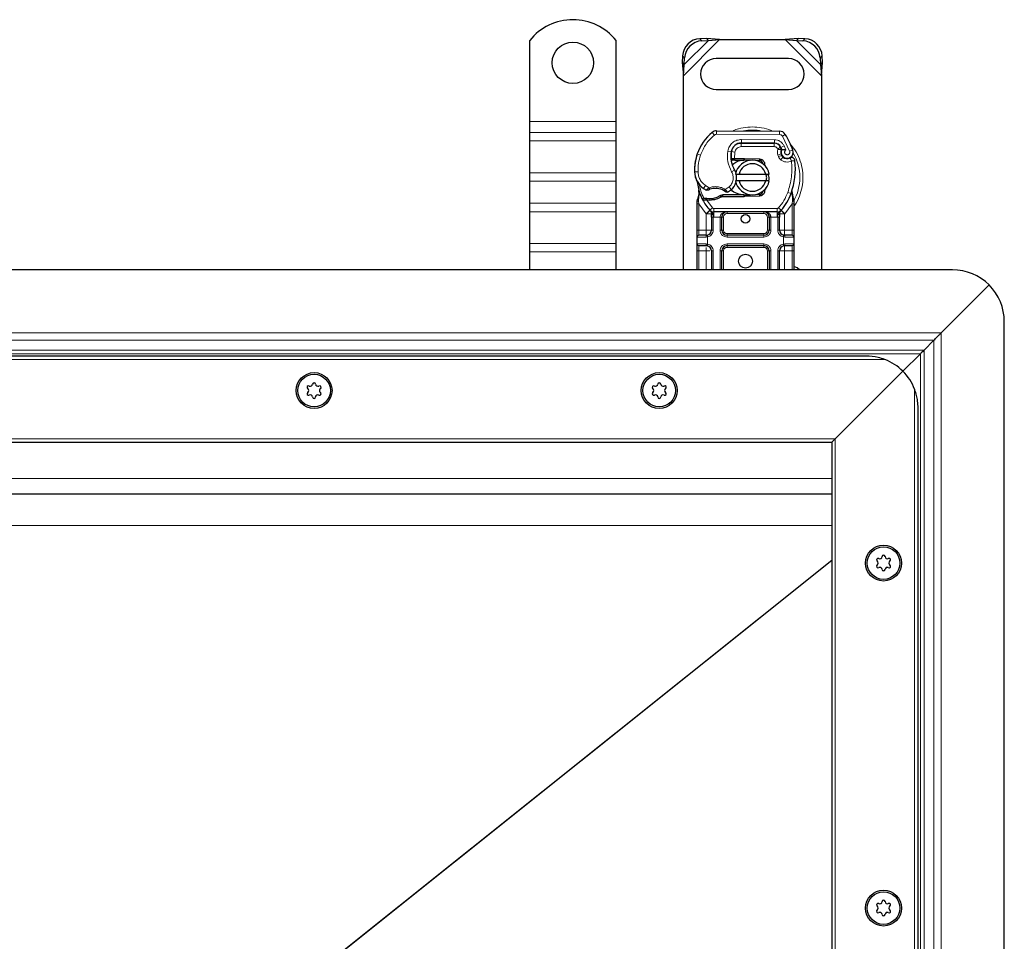
# Model space of a CAD drawing. Units: millimetres. Extents: x 0 to 420, y 0 to 297.
# Drawn here: x 127 to 185, y 130 to 184 of the extents above; entities that cross this region are included whole.
import ezdxf

# ---------------------------------------------------------------- set-up
doc = ezdxf.new("R2010")
doc.units = ezdxf.units.MM

msp = doc.modelspace()

# ---------------------------------------------------------------- linework, layer by layer
at = {"color": 8, "linetype": 'Continuous', "lineweight": 18}
for p, q in [((165.9342, 180.5177), (168.0364, 182.6199)), ((166.8857, 182.6684), (167.0052, 182.5489)), ((171.832, 182.6199), (173.9342, 180.5177)), ((172.8632, 182.5489), (172.9827, 182.6684)), ((165.9865, 181.1676), (167.3865, 182.5676)), ((172.4819, 182.5676), (173.8819, 181.1676)), ((166.0052, 181.5489), (165.8857, 181.6684)), ((173.9827, 181.6684), (173.8632, 181.5489)), ((157.0342, 177.8699), (162.0342, 177.8699)), ((162.0342, 177.2335), (157.0342, 177.2335)), ((167.7308, 177.0834), (167.6029, 177.2371)), ((167.8608, 177.3296), (167.8597, 177.1296)), ((171.5047, 177.111), (167.8597, 177.1296)), ((171.5047, 177.111), (171.5058, 177.311)), ((171.844, 177.1212), (171.6739, 177.0161)), ((172.0938, 176.1386), (171.6739, 177.0161)), ((157.0342, 176.7385), (162.0342, 176.7385)), ((168.8434, 176.4099), (168.856, 176.4099)), ((169.2942, 176.6099), (169.2942, 176.4099)), ((171.2014, 176.4099), (169.2942, 176.4099)), ((169.3044, 176.6222), (169.3055, 176.8222)), ((171.2127, 176.8125), (169.3055, 176.8222)), ((171.2014, 176.4099), (171.2014, 176.6099)), ((171.2127, 176.8125), (171.2117, 176.6125)), ((171.566, 176.3745), (171.3837, 176.2922)), ((171.7727, 176.4518), (171.591, 176.3681)), ((171.873, 176.2159), (171.7727, 176.4518)), ((166.7101, 175.9003), (166.7145, 175.899)), ((166.9333, 175.9252), (166.744, 175.9899)), ((168.5128, 176.157), (168.71, 176.1233)), ((168.6873, 175.8299), (168.7012, 175.8299)), ((168.9193, 176.092), (168.722, 176.1247)), ((168.9193, 176.092), (168.9075, 175.7299)), ((171.3837, 176.2922), (171.4031, 176.2493)), ((171.606, 175.9883), (171.4166, 175.924)), ((171.4166, 175.924), (171.4475, 175.833)), ((171.6369, 175.8972), (171.4475, 175.833)), ((171.5768, 175.6488), (171.7015, 175.8051)), ((172.0938, 176.1386), (172.2824, 176.2052)), ((168.9075, 175.7299), (168.9142, 175.6299)), ((168.9212, 175.7299), (168.9212, 175.6299)), ((169.4342, 175.6299), (169.4342, 175.7299)), ((169.4786, 175.729), (169.4746, 175.6291)), ((170.3494, 175.5941), (170.3534, 175.694)), ((157.0342, 174.9001), (162.0342, 174.9001)), ((166.5838, 174.9449), (166.582, 174.9448)), ((166.5837, 174.951), (166.7836, 174.9556)), ((168.7294, 174.9517), (168.9025, 175.052)), ((157.0342, 174.4051), (162.0342, 174.4051)), ((167.1065, 173.9877), (167.2193, 174.1528)), ((167.2193, 174.1528), (167.4299, 174.0313)), ((168.3542, 173.9333), (168.5817, 174.0717)), ((168.5817, 174.0717), (168.7126, 173.9204)), ((166.8545, 173.6217), (166.8179, 173.3191)), ((169.4342, 173.5099), (169.4342, 173.6099)), ((169.4746, 173.6107), (169.4786, 173.5108)), ((170.3534, 173.5458), (170.3494, 173.6457)), ((171.9855, 173.7532), (172.1741, 173.6866)), ((172.1741, 173.6866), (172.2333, 173.6656)), ((172.2545, 173.3704), (172.2333, 173.6656)), ((162.0342, 173.1323), (157.0342, 173.1323)), ((166.8176, 173.2458), (166.8179, 173.3191)), ((166.8342, 173.0967), (166.8176, 173.2458)), ((167.2498, 172.5243), (166.8342, 173.0967)), ((166.8342, 171.5699), (166.8342, 173.0967)), ((167.2332, 173.3005), (167.2381, 173.4001)), ((167.2687, 173.4219), (167.2872, 173.3862)), ((167.2954, 173.2978), (167.2983, 173.3978)), ((167.2954, 173.2978), (167.6182, 172.8623)), ((167.4695, 173.3977), (167.4724, 173.2977)), ((172.2342, 173.0967), (171.8186, 172.5243)), ((172.2544, 173.2799), (172.2342, 173.0967)), ((172.2342, 173.0967), (172.2342, 171.5699)), ((172.2544, 173.2799), (172.2568, 173.3263)), ((172.2545, 173.3704), (172.2568, 173.3263)), ((157.0342, 172.6373), (162.0342, 172.6373)), ((167.4709, 172.7271), (167.2498, 172.5243)), ((167.2644, 172.5089), (167.2498, 172.5243)), ((167.2644, 171.5699), (167.2644, 172.5089)), ((167.4709, 172.7271), (167.6182, 172.8623)), ((167.6919, 172.3299), (167.6644, 172.3305)), ((167.6644, 172.3305), (167.6644, 171.5699)), ((171.3764, 172.8299), (167.6919, 172.8299)), ((167.6919, 172.8299), (167.6919, 172.6299)), ((167.6919, 172.3299), (167.6919, 172.6299)), ((168.0644, 172.3299), (167.6919, 172.3299)), ((168.0644, 171.5699), (168.0644, 172.3299)), ((168.2644, 172.3299), (168.1644, 172.3299)), ((168.2644, 172.3299), (168.2644, 171.5699)), ((168.4644, 172.6299), (168.4644, 172.5299)), ((170.6039, 172.5299), (168.4644, 172.5299)), ((170.6039, 172.5299), (170.6039, 172.6299)), ((170.9039, 172.3299), (170.8039, 172.3299)), ((170.8039, 171.5699), (170.8039, 172.3299)), ((171.3764, 172.3299), (171.0039, 172.3299)), ((171.0039, 172.3299), (171.0039, 171.5699)), ((171.3764, 172.6299), (171.3764, 172.8299)), ((171.3764, 172.6299), (171.3764, 172.3299)), ((171.4039, 172.3305), (171.3764, 172.3299)), ((171.4039, 171.5699), (171.4039, 172.3305)), ((171.4501, 172.8623), (171.5975, 172.7271)), ((171.8186, 172.5243), (171.5975, 172.7271)), ((171.8186, 172.5243), (171.8039, 172.5089)), ((171.8039, 172.5089), (171.8039, 171.5699)), ((166.7342, 171.5699), (166.8342, 171.5699)), ((166.8342, 171.2699), (166.8342, 171.5699)), ((166.8342, 171.5699), (167.2644, 171.5699)), ((167.6644, 171.5699), (167.5644, 171.5699)), ((168.0644, 171.5699), (168.1644, 171.5699)), ((168.1644, 171.5699), (168.2644, 171.5699)), ((168.4644, 171.3699), (168.4644, 171.2699)), ((168.4644, 171.3699), (170.6039, 171.3699)), ((168.4644, 171.1699), (168.4644, 171.2699)), ((170.6039, 171.2699), (170.6039, 171.3699)), ((170.6039, 171.1699), (170.6039, 171.2699)), ((170.8039, 171.5699), (170.9039, 171.5699)), ((171.0039, 171.5699), (170.9039, 171.5699)), ((171.4039, 171.5699), (171.5039, 171.5699)), ((171.8039, 171.5699), (172.2342, 171.5699)), ((172.2342, 171.5699), (172.2342, 171.2699)), ((172.3342, 171.5699), (172.2342, 171.5699)), ((157.0342, 170.7988), (162.0342, 170.7988)), ((167.2505, 171.1699), (166.7342, 171.1699)), ((166.7342, 170.7699), (167.2505, 170.7699)), ((166.8342, 170.3699), (166.8342, 170.6699)), ((167.3342, 171.176), (167.2505, 171.1699)), ((167.2505, 170.7699), (167.3342, 170.7638)), ((167.3342, 171.176), (167.3342, 170.7638)), ((170.6039, 171.1699), (168.4644, 171.1699)), ((168.4644, 170.7699), (170.6039, 170.7699)), ((168.4644, 170.7699), (168.4644, 170.6699)), ((168.4644, 170.6699), (168.4644, 170.5699)), ((170.6039, 170.7699), (170.6039, 170.6699)), ((170.6039, 170.5699), (170.6039, 170.6699)), ((171.7342, 170.7638), (171.7342, 171.176)), ((171.8179, 171.1699), (171.7342, 171.176)), ((171.7342, 170.7638), (171.8179, 170.7699)), ((172.3342, 171.1699), (171.8179, 171.1699)), ((171.8179, 170.7699), (172.3342, 170.7699)), ((172.2342, 170.6699), (172.2342, 170.3699)), ((157.0342, 170.3039), (162.0342, 170.3039)), ((166.7342, 170.3699), (166.8342, 170.3699)), ((167.2644, 170.3699), (166.8342, 170.3699)), ((166.8342, 169.2699), (166.8342, 170.3699)), ((167.2644, 169.2699), (167.2644, 170.3699)), ((167.6644, 170.3699), (167.5644, 170.3699)), ((167.6644, 170.3699), (167.6644, 169.2699)), ((168.0644, 169.2699), (168.0644, 170.3699)), ((168.1644, 170.3699), (168.0644, 170.3699)), ((168.2644, 170.3699), (168.1644, 170.3699)), ((168.2644, 170.3699), (168.2644, 169.2699)), ((170.6039, 170.5699), (168.4644, 170.5699)), ((170.9039, 170.3699), (170.8039, 170.3699)), ((170.8039, 169.2699), (170.8039, 170.3699)), ((171.0039, 170.3699), (170.9039, 170.3699)), ((171.0039, 170.3699), (171.0039, 169.2699)), ((171.4039, 169.2699), (171.4039, 170.3699)), ((171.4039, 170.3699), (171.5039, 170.3699)), ((172.2342, 170.3699), (171.8039, 170.3699)), ((171.8039, 170.3699), (171.8039, 169.2699)), ((172.3342, 170.3699), (172.2342, 170.3699)), ((172.2342, 170.3699), (172.2342, 169.2699)), ((180.8827, 165.6184), (124.5342, 165.6184)), ((180.8827, 58.9214), (180.8827, 165.6184)), ((180.4585, 165.1942), (124.5342, 165.1942)), ((180.4585, 59.3456), (180.4585, 165.1942)), ((124.5342, 164.6178), (179.8821, 164.6178)), ((179.6699, 164.4056), (124.5342, 164.4056)), ((179.6699, 60.1342), (179.6699, 164.4056)), ((179.8821, 164.6178), (179.8821, 59.922)), ((177.6112, 164.0699), (71.4572, 164.0699)), ((179.3342, 62.1929), (179.3342, 162.3469)), ((74.3342, 159.4699), (174.7342, 159.4699)), ((174.7342, 159.4699), (174.7342, 65.0699)), ((124.5342, 157.1699), (174.5342, 157.1699)), ((174.5342, 154.4442), (124.5342, 154.4442)), ((174.5342, 152.4436), (137.6077, 122.9315)), ((174.5342, 152.4174), (137.6208, 122.9158))]:
    msp.add_line(p, q, dxfattribs=at)
at = {"color": 7, "linetype": 'Continuous', "lineweight": 25}
for p, q in [((167.2669, 182.6872), (166.8857, 182.6684)), ((167.3865, 182.5676), (167.2669, 182.6872)), ((168.0364, 182.6199), (167.2669, 182.6872)), ((167.3865, 182.5676), (168.0364, 182.6199)), ((168.0364, 182.6199), (171.832, 182.6199)), ((172.6014, 182.6872), (171.832, 182.6199)), ((171.832, 182.6199), (172.4819, 182.5676)), ((172.6014, 182.6872), (172.4819, 182.5676)), ((172.9827, 182.6684), (172.6014, 182.6872)), ((157.0342, 177.8699), (157.0342, 182.5674)), ((162.0342, 177.8699), (162.0342, 182.5674)), ((167.0052, 182.5489), (167.3865, 182.5676)), ((172.4819, 182.5676), (172.8632, 182.5489)), ((165.8857, 181.6684), (165.8669, 181.2872)), ((165.9865, 181.1676), (166.0052, 181.5489)), ((172.0342, 181.5199), (167.8342, 181.5199)), ((173.8632, 181.5489), (173.8819, 181.1676)), ((174.0014, 181.2872), (173.9827, 181.6684)), ((165.8669, 181.2872), (165.9865, 181.1676)), ((165.8669, 181.2872), (165.9342, 180.5177)), ((165.9342, 180.5177), (165.9865, 181.1676)), ((173.8819, 181.1676), (174.0014, 181.2872)), ((173.8819, 181.1676), (173.9342, 180.5177)), ((173.9342, 180.5177), (174.0014, 181.2872)), ((165.9342, 169.2699), (165.9342, 180.5177)), ((173.9342, 180.5177), (173.9342, 169.2699)), ((167.8342, 179.7199), (172.0342, 179.7199)), ((157.0342, 177.2335), (157.0342, 177.8699)), ((162.0342, 177.2335), (162.0342, 177.8699)), ((157.0342, 176.7385), (157.0342, 177.2335)), ((162.0342, 176.7385), (162.0342, 177.2335)), ((167.8608, 177.3296), (171.5058, 177.311)), ((157.0342, 174.9001), (157.0342, 176.7385)), ((162.0342, 174.9001), (162.0342, 176.7385)), ((169.1804, 176.6099), (169.2942, 176.6099)), ((169.2942, 176.6099), (171.2014, 176.6099)), ((171.2117, 176.6125), (169.3044, 176.6222)), ((171.566, 176.3745), (171.6069, 176.2838)), ((166.7101, 175.9003), (166.7527, 176.0149)), ((171.606, 175.9883), (171.6369, 175.8972)), ((168.8186, 175.6299), (168.7028, 175.6299)), ((168.7067, 175.7292), (168.8186, 175.6299)), ((168.9075, 175.7299), (168.9212, 175.7299)), ((168.9142, 175.6299), (168.9212, 175.6299)), ((168.9212, 175.7299), (169.4342, 175.7299)), ((168.9212, 175.6299), (169.4342, 175.6299)), ((169.4342, 175.7299), (169.4786, 175.729)), ((169.8328, 175.6148), (169.4746, 175.6291)), ((169.4786, 175.729), (170.3534, 175.694)), ((170.3494, 175.5941), (170.1147, 175.6035)), ((157.0342, 174.4051), (157.0342, 174.9001)), ((162.0342, 174.4051), (162.0342, 174.9001)), ((168.9544, 174.8199), (169.1596, 174.8199)), ((169.1596, 174.8199), (170.7088, 174.8199)), ((170.7088, 174.8199), (170.914, 174.8199)), ((157.0342, 173.1323), (157.0342, 174.4051)), ((162.0342, 173.1323), (162.0342, 174.4051)), ((169.1596, 174.4199), (168.9544, 174.4199)), ((170.7088, 174.4199), (169.1596, 174.4199)), ((170.914, 174.4199), (170.7088, 174.4199)), ((166.8545, 173.6217), (166.8326, 173.8842)), ((166.8327, 173.8318), (166.833, 173.6756)), ((166.8364, 173.8695), (166.8328, 173.8832)), ((168.2208, 173.6099), (168.0361, 173.5567)), ((168.0361, 173.5567), (168.1511, 173.5099)), ((168.2208, 173.6099), (168.1511, 173.5099)), ((169.4342, 173.5099), (168.1511, 173.5099)), ((169.4342, 173.6099), (168.2208, 173.6099)), ((169.4786, 173.5108), (169.4342, 173.5099)), ((169.4746, 173.6107), (169.8328, 173.6251)), ((170.3534, 173.5458), (169.4786, 173.5108)), ((170.1147, 173.6363), (170.3494, 173.6457)), ((170.7159, 174.0125), (170.639, 173.8835)), ((172.2333, 173.6656), (172.2394, 173.8762)), ((172.2365, 173.877), (172.2394, 173.8762)), ((172.3183, 173.411), (172.254, 173.7175)), ((157.0342, 172.6373), (157.0342, 173.1323)), ((162.0342, 172.6373), (162.0342, 173.1323)), ((166.7342, 173.2542), (166.7478, 173.3577)), ((166.7342, 173.0967), (166.7342, 173.2542)), ((166.7342, 171.5699), (166.7342, 173.0967)), ((167.0484, 173.3311), (167.1034, 173.4097)), ((167.2954, 173.2978), (167.2332, 173.3005)), ((167.2983, 173.3978), (167.2381, 173.4001)), ((167.4724, 173.2977), (167.2954, 173.2978)), ((172.3299, 173.3522), (172.3183, 173.411)), ((172.3294, 173.349), (172.3194, 173.4061)), ((172.3342, 173.2899), (172.3299, 173.3522)), ((172.3342, 173.2899), (172.3342, 173.0967)), ((172.3342, 173.0967), (172.3342, 171.5699)), ((157.0342, 170.7988), (157.0342, 172.6373)), ((162.0342, 170.7988), (162.0342, 172.6373)), ((167.483, 172.7145), (167.4782, 172.7194)), ((167.5644, 172.3305), (167.5644, 171.5699)), ((171.3764, 172.6299), (167.6919, 172.6299)), ((168.1644, 171.5699), (168.1644, 172.3299)), ((170.9039, 172.3299), (170.9039, 171.5699)), ((171.5039, 171.5699), (171.5039, 172.3305)), ((171.5902, 172.7194), (171.5853, 172.7145)), ((167.2644, 171.2699), (167.3168, 171.2745)), ((170.6039, 171.2699), (168.4644, 171.2699)), ((171.8039, 171.2699), (171.7219, 171.2862)), ((171.8039, 171.2699), (171.7516, 171.2745)), ((157.0342, 170.3039), (157.0342, 170.7988)), ((162.0342, 170.3039), (162.0342, 170.7988)), ((166.7342, 170.7699), (166.7342, 171.1699)), ((167.2644, 170.6699), (167.3168, 170.6653)), ((168.4644, 170.6699), (170.6039, 170.6699)), ((171.8039, 170.6699), (171.7516, 170.6653)), ((172.3342, 171.1699), (172.3342, 170.7699)), ((157.0342, 169.2699), (157.0342, 170.3039)), ((162.0342, 169.2699), (162.0342, 170.3039)), ((166.7342, 169.2699), (166.7342, 170.3699)), ((167.5644, 170.3699), (167.5644, 169.2699)), ((168.1644, 169.2699), (168.1644, 170.3699)), ((170.9039, 170.3699), (170.9039, 169.2699)), ((171.5039, 169.2699), (171.5039, 170.3699)), ((172.3342, 170.3699), (172.3342, 169.2699)), ((181.5342, 169.2699), (124.5342, 169.2699)), ((183.6555, 168.3912), (180.8827, 165.6184)), ((180.8827, 165.6184), (183.6555, 168.3912)), ((184.5342, 58.2699), (184.5342, 166.2699)), ((179.8821, 164.6178), (180.4585, 165.1942)), ((179.6699, 164.4056), (178.6555, 163.3912)), ((178.6555, 163.3912), (179.6699, 164.4056)), ((176.5342, 164.2699), (72.5342, 164.2699)), ((178.6555, 163.3912), (174.7342, 159.4699)), ((174.7342, 159.4699), (178.6555, 163.3912)), ((179.5342, 63.2699), (179.5342, 161.2699)), ((74.5342, 159.2699), (174.5342, 159.2699)), ((174.7342, 159.4699), (174.5342, 159.2699)), ((174.5342, 159.2699), (174.7342, 159.4699)), ((174.5342, 159.2699), (174.5342, 65.2699)), ((174.5342, 156.2699), (124.5342, 156.2699))]:
    msp.add_line(p, q, dxfattribs=at)
at = {"color": 7, "linetype": 'Continuous', "lineweight": 25, "flags": 128}
for points in [[(168.9025, 175.052), (168.9684, 174.9113), (168.9734, 174.8973)], [(172.6567, 169.2699), (172.5208, 169.377), (172.3342, 169.4684)]]:
    msp.add_lwpolyline(points, dxfattribs=at)
at = {"color": 7, "linetype": 'Continuous', "lineweight": 25}
for centre, radius in [((159.5342, 181.2699), 1.2), ((169.5342, 172.2199), 0.25), ((169.5342, 169.7699), 0.4), ((144.5342, 162.2699), 1.04), ((144.5342, 162.2699), 0.943), ((164.5342, 162.2699), 1.04), ((164.5342, 162.2699), 0.943), ((177.5342, 152.2699), 1.04), ((177.5342, 152.2699), 0.943), ((177.5342, 132.2699), 1.04), ((177.5342, 132.2699), 0.943)]:
    msp.add_circle(centre, radius, dxfattribs=at)
for centre, radius, start, end in [((159.5342, 180.5699), 3.2, 38.62483, 141.37517), ((166.9542, 181.5999), 1.0708, 93.67115, 176.32885), ((172.9141, 181.5999), 1.0708, 3.67115, 86.32885), ((167.0738, 181.4803), 1.0708, 93.67115, 176.32885), ((172.7946, 181.4803), 1.0708, 3.67115, 86.32885), ((167.8342, 180.6199), 0.9, 90, 270), ((172.0342, 180.6199), 0.9, 270, 90), ((169.3936, 175.0846), 2.8, 129.75692, 161.13599), ((167.8587, 176.9296), 0.4, 89.70712, 129.75692), ((171.5037, 176.911), 0.4, 31.70017, 89.70712), ((167.7942, 174.6199), 4.76, 19.45418, 31.70017), ((169.3014, 176.0222), 0.6, 89.70712, 170.30154), ((169.2942, 176.0299), 0.58, 90, 170.59443), ((171.2014, 176.2099), 0.4, 24.29106, 90), ((171.2095, 176.1925), 0.42, 24.72318, 89.70712), ((167.7942, 174.6199), 4.18, 22.97536, 24.72318), ((169.5808, 175.029), 3, 163.11626, 181.60861), ((169.5829, 175.0199), 3, 161.13599, 181.31573), ((170.2871, 175.8538), 1.6, 170.30154, 210.07429), ((170.2807, 175.8665), 1.58, 170.59443, 184.98453), ((171.9642, 176.1097), 0.3782, 160.06862, 198.73021), ((171.9524, 176.0887), 0.35, 152.27353, 19.45418), ((171.8263, 175.9614), 0.2, 198.73021, 231.39879), ((171.9448, 176.1099), 0.39, 231.39879, 296.05174), ((169.9342, 174.6199), 1, 11.53696, 168.46304), ((169.9342, 174.6199), 0.8, 14.47751, 165.52249), ((169.4342, 174.6199), 1.01, 87.70756, 90), ((170.3414, 175.3942), 0.2, 6.04677, 87.70756), ((168.0257, 175.1532), 4.4, 340.529, 5.82991), ((167.7815, 174.9785), 1.2, 181.60861, 205.79023), ((167.7833, 174.9786), 1.2, 181.31573, 235.66627), ((168.1236, 174.6009), 0.9, 348.31302, 14.38268), ((169.5342, 174.6199), 2.8, 187.17278, 195.23312), ((168.1236, 174.6009), 0.9, 310.87655, 341.97249), ((169.9342, 174.6199), 1, 191.53696, 348.46304), ((169.9342, 174.6199), 0.8, 194.47751, 345.52249), ((169.5342, 174.6199), 2.8, 195.23312, 207.40461), ((168.1217, 175.474), 1.8, 235.66627, 241.38696), ((167.7858, 172.9799), 1.01, 59.19719, 108.69975), ((167.4356, 174.6072), 1.21, 271.60861, 299.75321), ((168.0582, 174.6766), 1, 295.97607, 310.87655), ((169.4342, 174.6199), 1.01, 270, 272.29244), ((170.3414, 173.8456), 0.2, 272.29244, 353.95323), ((169.5342, 174.6199), 2.8, 317.46815, 340.529), ((169.5342, 174.6199), 2.8, 207.40461, 222.53185), ((167.385, 176.4065), 3.01, 268.34868, 271.60861), ((167.6919, 172.9299), 0.3, 222.53185, 270), ((170.6039, 172.3299), 0.3, 21.28082, 53.8546), ((171.3764, 172.9299), 0.3, 270, 317.46815), ((166.8342, 171.1699), 0.1, 90, 180), ((167.2644, 171.5699), 0.3, 280.04173, 360), ((168.4644, 171.5699), 0.3, 180, 270), ((170.6039, 171.5699), 0.3, 270, 0), ((171.8039, 171.5699), 0.3, 180, 259.95827), ((172.2342, 171.1699), 0.1, 0, 90), ((166.8342, 170.7699), 0.1, 180, 270), ((167.2644, 170.3699), 0.3, 360, 79.95827), ((168.4644, 170.3699), 0.3, 90, 180), ((170.6039, 170.3699), 0.3, 0, 90), ((171.8039, 170.3699), 0.3, 100.04173, 180), ((172.2342, 170.7699), 0.1, 270, 0), ((181.5342, 166.2699), 3, 45, 90), ((181.5342, 166.2699), 3, 0, 45), ((176.5342, 161.2699), 3, 45, 68.96053), ((176.5342, 161.2699), 3, 21.03947, 45), ((144.3163, 162.6472), 0.13, 242.19338, 357.80662), ((144.5342, 162.6389), 0.088, 2.19338, 177.80662), ((144.752, 162.6472), 0.13, 182.19338, 297.80662), ((164.3163, 162.6472), 0.13, 242.19338, 357.80662), ((164.5342, 162.6389), 0.088, 2.19338, 177.80662), ((164.752, 162.6472), 0.13, 182.19338, 297.80662), ((144.2146, 162.4544), 0.088, 62.19338, 237.80662), ((144.2146, 162.0854), 0.088, 122.19338, 297.80662), ((144.0985, 162.2699), 0.13, 302.19338, 57.80662), ((144.8538, 162.4544), 0.088, 302.19338, 117.80662), ((144.8538, 162.0854), 0.088, 242.19338, 57.80662), ((144.9699, 162.2699), 0.13, 122.19338, 237.80662), ((164.2146, 162.4544), 0.088, 62.19338, 237.80662), ((164.2146, 162.0854), 0.088, 122.19338, 297.80662), ((164.0985, 162.2699), 0.13, 302.19338, 57.80662), ((164.8538, 162.4544), 0.088, 302.19338, 117.80662), ((164.8538, 162.0854), 0.088, 242.19338, 57.80662), ((164.9699, 162.2699), 0.13, 122.19338, 237.80662), ((144.3163, 161.8926), 0.13, 2.19338, 117.80662), ((144.5342, 161.9009), 0.088, 182.19338, 357.80662), ((144.752, 161.8926), 0.13, 62.19338, 177.80662), ((164.3163, 161.8926), 0.13, 2.19338, 117.80662), ((164.5342, 161.9009), 0.088, 182.19338, 357.80662), ((164.752, 161.8926), 0.13, 62.19338, 177.80662), ((177.2146, 152.4544), 0.088, 62.19338, 237.80662), ((177.0985, 152.2699), 0.13, 302.19338, 57.80662), ((177.3163, 152.6472), 0.13, 242.19338, 357.80662), ((177.5342, 152.6389), 0.088, 2.19338, 177.80662), ((177.752, 152.6472), 0.13, 182.19338, 297.80662), ((177.8538, 152.4544), 0.088, 302.19338, 117.80662), ((177.9699, 152.2699), 0.13, 122.19338, 237.80662), ((177.2146, 152.0854), 0.088, 122.19338, 297.80662), ((177.3163, 151.8926), 0.13, 2.19338, 117.80662), ((177.5342, 151.9009), 0.088, 182.19338, 357.80662), ((177.752, 151.8926), 0.13, 62.19338, 177.80662), ((177.8538, 152.0854), 0.088, 242.19338, 57.80662), ((177.2146, 132.4544), 0.088, 62.19338, 237.80662), ((177.3163, 132.6472), 0.13, 242.19338, 357.80662), ((177.5342, 132.6389), 0.088, 2.19338, 177.80662), ((177.752, 132.6472), 0.13, 182.19338, 297.80662), ((177.8538, 132.4544), 0.088, 302.19338, 117.80662), ((177.2146, 132.0854), 0.088, 122.19338, 297.80662), ((177.0985, 132.2699), 0.13, 302.19338, 57.80662), ((177.3163, 131.8926), 0.13, 2.19338, 117.80662), ((177.5342, 131.9009), 0.088, 182.19338, 357.80662), ((177.752, 131.8926), 0.13, 62.19338, 177.80662), ((177.8538, 132.0854), 0.088, 242.19338, 57.80662), ((177.9699, 132.2699), 0.13, 122.19338, 237.80662)]:
    msp.add_arc(centre, radius, start, end, dxfattribs=at)
at = {"color": 8, "linetype": 'Continuous', "lineweight": 18}
for centre, radius, start, end in [((167.8587, 176.9296), 0.2, 89.70712, 129.75692), ((169.9342, 174.6199), 2.7514, 78.51741, 100.89683), ((169.9342, 174.6199), 2.7514, 329.7817, 30.80815)]:
    msp.add_arc(centre, radius, start, end, dxfattribs=at)
for points, knots in [([(169.9342, 177.5527), (169.7563, 177.5413), (169.3897, 177.5178), (169.008, 177.4278), (168.8263, 177.3322), (168.8121, 177.3247)], [0, 0, 0, 0, 0.4652796, 0.9584293, 1, 1, 1, 1]), ([(171.0817, 177.3115), (171.0591, 177.3235), (170.8693, 177.4243), (170.4789, 177.5183), (170.1122, 177.5414), (169.9342, 177.5527)], [0, 0, 0, 0, 0.064844, 0.5460187, 1, 1, 1, 1]), ([(171.6739, 177.0161), (171.664, 177.0298), (171.6442, 177.0573), (171.6025, 177.0869), (171.5554, 177.1072), (171.5216, 177.1097), (171.5047, 177.111)], [0, 0, 0, 0, 0.2498654, 0.4999913, 0.7498656, 1, 1, 1, 1]), ([(168.5128, 176.157), (168.537, 176.245), (168.587, 176.4268), (168.7769, 176.6472), (169.0268, 176.796), (169.2146, 176.8136), (169.3055, 176.8222)], [0, 0, 0, 0, 0.2421088, 0.5, 0.7578912, 1, 1, 1, 1]), ([(169.2942, 176.4099), (169.251, 176.4056), (169.1619, 176.3968), (169.0435, 176.3255), (168.9539, 176.2204), (168.9306, 176.1339), (168.9193, 176.092)], [0, 0, 0, 0, 0.2421088, 0.5, 0.7578912, 1, 1, 1, 1]), ([(171.2127, 176.8125), (171.2701, 176.8075), (171.3873, 176.7975), (171.5494, 176.7202), (171.6869, 176.6046), (171.7445, 176.502), (171.7727, 176.4518)], [0, 0, 0, 0, 0.244907, 0.5, 0.755093, 1, 1, 1, 1]), ([(172.3342, 172.9477), (172.3527, 172.97), (172.4974, 173.1439), (172.6704, 173.5302), (172.8346, 174.0715), (172.8829, 174.6201), (172.8337, 175.1676), (172.6741, 175.7122), (172.4345, 176.1983), (172.2055, 176.4594), (172.107, 176.5718)], [0, 0, 0, 0, 0.0221102, 0.1728421, 0.3175575, 0.4540944, 0.5906314, 0.7353468, 0.8860786, 1, 1, 1, 1]), ([(171.4031, 176.2493), (171.4288, 176.254), (171.4806, 176.2636), (171.538, 176.2731), (171.5731, 176.2788), (171.5996, 176.2829), (171.604, 176.2834), (171.6069, 176.2838)], [0, 0, 0, 0, 0.2460468, 0.4943945, 0.6304944, 0.7601424, 1, 1, 1, 1]), ([(171.6086, 176.2387), (171.6059, 176.2389), (171.6017, 176.2392), (171.5757, 176.2418), (171.5402, 176.2448), (171.4818, 176.2481), (171.4292, 176.2489), (171.4031, 176.2493)], [0, 0, 0, 0, 0.2334969, 0.3647825, 0.5058111, 0.7538474, 1, 1, 1, 1]), ([(171.873, 176.2159), (171.8619, 176.2077), (171.8395, 176.1913), (171.816, 176.1553), (171.8021, 176.1142), (171.8016, 176.0711), (171.8119, 176.0306), (171.8331, 175.9948), (171.8635, 175.965), (171.9022, 175.9453), (171.9448, 175.9365), (171.9871, 175.9408), (172.0259, 175.9556), (172.0593, 175.9808), (172.0858, 176.0148), (172.1006, 176.0556), (172.1047, 176.0984), (172.0975, 176.1252), (172.0938, 176.1386)], [0, 0, 0, 0, 0.0615029, 0.1230828, 0.1879669, 0.2530095, 0.3126411, 0.3724309, 0.4361362, 0.4999968, 0.5637021, 0.6275628, 0.6871943, 0.746984, 0.8118682, 0.876911, 0.9384171, 1, 1, 1, 1]), ([(172.204, 175.5798), (172.1532, 175.5599), (172.0495, 175.5191), (171.8796, 175.5162), (171.7143, 175.556), (171.622, 175.6183), (171.5768, 175.6488)], [0, 0, 0, 0, 0.2449594, 0.5, 0.7550406, 1, 1, 1, 1]), ([(166.7836, 174.9556), (166.7906, 174.8778), (166.8049, 174.7199), (166.897, 174.4975), (167.0333, 174.2991), (167.1579, 174.2011), (167.2193, 174.1528)], [0, 0, 0, 0, 0.2464518, 0.5, 0.7535482, 1, 1, 1, 1]), ([(168.5817, 174.0717), (168.6359, 174.1286), (168.7476, 174.2461), (168.8272, 174.4829), (168.8292, 174.7327), (168.762, 174.8802), (168.7294, 174.9517)], [0, 0, 0, 0, 0.2423854, 0.5, 0.7576146, 1, 1, 1, 1]), ([(167.4299, 174.0313), (167.5063, 174.0521), (167.6609, 174.094), (167.9036, 174.0914), (168.1415, 174.0431), (168.2839, 173.9696), (168.3542, 173.9333)], [0, 0, 0, 0, 0.24706129, 0.5, 0.75293871, 1, 1, 1, 1]), ([(166.8545, 173.6217), (166.8503, 173.626), (166.842, 173.6346), (166.8345, 173.6485), (166.8309, 173.6625), (166.8323, 173.6712), (166.833, 173.6756)], [0, 0, 0, 0, 0.250016, 0.5, 0.749984, 1, 1, 1, 1]), ([(167.2597, 173.8939), (167.2605, 173.8945), (167.262, 173.8958), (167.2739, 173.9059), (167.2924, 173.9214), (167.3223, 173.9463), (167.3683, 173.9836), (167.4088, 174.0149), (167.4299, 174.0313)], [0, 0, 0, 0, 0.13200076, 0.26470098, 0.39893403, 0.53540824, 0.75682005, 1, 1, 1, 1]), ([(168.3542, 173.9333), (168.372, 173.914), (168.4068, 173.8762), (168.4456, 173.8337), (168.4702, 173.8065), (168.4848, 173.7903), (168.4944, 173.7796), (168.4956, 173.7783), (168.4962, 173.7776)], [0, 0, 0, 0, 0.2437407, 0.4762167, 0.6068078, 0.7373897, 0.8683102, 1, 1, 1, 1]), ([(172.2333, 173.6656), (172.2383, 173.6697), (172.2482, 173.6779), (172.2561, 173.6915), (172.259, 173.7051), (172.2556, 173.7134), (172.254, 173.7175)], [0, 0, 0, 0, 0.2498755, 0.5, 0.7501245, 1, 1, 1, 1]), ([(166.7342, 173.2542), (166.7357, 173.2531), (166.7388, 173.2508), (166.7603, 173.2482), (166.7876, 173.2465), (166.8076, 173.246), (166.8176, 173.2458)], [0, 0, 0, 0, 0.2798472, 0.5592831, 0.7796045, 1, 1, 1, 1]), ([(166.7478, 173.3577), (166.7483, 173.3553), (166.7494, 173.3505), (166.7643, 173.3404), (166.7875, 173.3295), (166.8077, 173.3226), (166.8179, 173.3191)], [0, 0, 0, 0, 0.2500914, 0.5, 0.7499086, 1, 1, 1, 1]), ([(172.2544, 173.2799), (172.2666, 173.2803), (172.291, 173.2811), (172.3166, 173.2838), (172.3315, 173.2868), (172.3333, 173.2888), (172.3342, 173.2899)], [0, 0, 0, 0, 0.2798496, 0.5593252, 0.7796283, 1, 1, 1, 1]), ([(172.2545, 173.3704), (172.266, 173.3744), (172.289, 173.3823), (172.3104, 173.3943), (172.3205, 173.4042), (172.319, 173.4087), (172.3183, 173.411)], [0, 0, 0, 0, 0.27984931, 0.55928834, 0.77960674, 1, 1, 1, 1]), ([(172.2568, 173.3263), (172.2687, 173.3285), (172.2926, 173.3331), (172.3165, 173.3406), (172.3294, 173.3472), (172.3297, 173.3505), (172.3299, 173.3522)], [0, 0, 0, 0, 0.2798496, 0.5593103, 0.7796195, 1, 1, 1, 1]), ([(167.6615, 172.4645), (167.6487, 172.4653), (167.6232, 172.467), (167.591, 172.4772), (167.5689, 172.4918), (167.5659, 172.5032), (167.5644, 172.5089)], [0, 0, 0, 0, 0.2501632, 0.5, 0.7498368, 1, 1, 1, 1]), ([(167.6615, 172.4645), (167.6621, 172.4439), (167.6633, 172.4012), (167.664, 172.3547), (167.6644, 172.3305)], [0, 0, 0, 0, 0.4796864, 1, 1, 1, 1]), ([(168.4644, 172.6299), (168.415, 172.626), (168.3168, 172.6183), (168.2026, 172.5636), (168.1299, 172.4982), (168.0923, 172.4446), (168.0688, 172.388), (168.0659, 172.3488), (168.0644, 172.3299)], [0, 0, 0, 0, 0.2911297, 0.5774608, 0.705708, 0.8159107, 0.9111114, 1, 1, 1, 1]), ([(168.4644, 172.5299), (168.4393, 172.5272), (168.4005, 172.5231), (168.3539, 172.4982), (168.322, 172.4723), (168.2962, 172.4405), (168.2713, 172.3939), (168.2671, 172.3551), (168.2644, 172.3299)], [0, 0, 0, 0, 0.239443, 0.3695502, 0.4999998, 0.6301073, 0.760557, 1, 1, 1, 1]), ([(170.8039, 172.3299), (170.8012, 172.3551), (170.7971, 172.3939), (170.7722, 172.4405), (170.7464, 172.4723), (170.7145, 172.4982), (170.6679, 172.5231), (170.6291, 172.5272), (170.6039, 172.5299)], [0, 0, 0, 0, 0.23944295, 0.36955024, 0.49999985, 0.63010729, 0.76055705, 1, 1, 1, 1]), ([(171.4068, 172.4645), (171.4063, 172.4439), (171.4051, 172.4012), (171.4043, 172.3547), (171.4039, 172.3305)], [0, 0, 0, 0, 0.4796864, 1, 1, 1, 1]), ([(171.4068, 172.4645), (171.4132, 172.4647), (171.4259, 172.4653), (171.4499, 172.4692), (171.4763, 172.4777), (171.4944, 172.4896), (171.5027, 172.5004), (171.5035, 172.5061), (171.5039, 172.5089)], [0, 0, 0, 0, 0.1252292, 0.2500089, 0.5, 0.7499911, 0.8747708, 1, 1, 1, 1]), ([(167.6644, 171.5699), (167.66, 171.5248), (167.6508, 171.4317), (167.5769, 171.3079), (167.4679, 171.2135), (167.3778, 171.1883), (167.3342, 171.176)], [0, 0, 0, 0, 0.2422355, 0.5, 0.7577645, 1, 1, 1, 1]), ([(168.4644, 171.1699), (168.4141, 171.1753), (168.3365, 171.1836), (168.2433, 171.2334), (168.1796, 171.285), (168.1279, 171.3487), (168.0781, 171.4419), (168.0698, 171.5196), (168.0644, 171.5699)], [0, 0, 0, 0, 0.2394429, 0.3696359, 0.4999999, 0.6301929, 0.7605571, 1, 1, 1, 1]), ([(168.2644, 171.5699), (168.2671, 171.5448), (168.2713, 171.5059), (168.2962, 171.4593), (168.322, 171.4275), (168.3538, 171.4016), (168.4004, 171.3767), (168.4393, 171.3726), (168.4644, 171.3699)], [0, 0, 0, 0, 0.239443, 0.3695502, 0.4999998, 0.6301073, 0.760557, 1, 1, 1, 1]), ([(171.0039, 171.5699), (170.9986, 171.5196), (170.9903, 171.4419), (170.9405, 171.3487), (170.8888, 171.2851), (170.8251, 171.2334), (170.7319, 171.1836), (170.6542, 171.1753), (170.6039, 171.1699)], [0, 0, 0, 0, 0.2394429, 0.3696359, 0.4999999, 0.6301929, 0.7605571, 1, 1, 1, 1]), ([(170.6039, 171.3699), (170.6291, 171.3726), (170.6679, 171.3767), (170.7145, 171.4016), (170.7463, 171.4275), (170.7722, 171.4593), (170.7971, 171.5059), (170.8012, 171.5448), (170.8039, 171.5699)], [0, 0, 0, 0, 0.239443, 0.3695502, 0.4999998, 0.6301073, 0.760557, 1, 1, 1, 1]), ([(171.7342, 171.176), (171.6906, 171.1883), (171.6005, 171.2135), (171.4914, 171.3079), (171.4176, 171.4317), (171.4084, 171.5248), (171.4039, 171.5699)], [0, 0, 0, 0, 0.2422355, 0.5, 0.7577645, 1, 1, 1, 1]), ([(167.3342, 170.7638), (167.3778, 170.7515), (167.4679, 170.7263), (167.5769, 170.6319), (167.6508, 170.5081), (167.66, 170.415), (167.6644, 170.3699)], [0, 0, 0, 0, 0.2422355, 0.5, 0.7577645, 1, 1, 1, 1]), ([(168.0644, 170.3699), (168.0698, 170.4202), (168.0781, 170.4979), (168.1279, 170.5911), (168.1796, 170.6547), (168.2432, 170.7064), (168.3365, 170.7562), (168.4141, 170.7645), (168.4644, 170.7699)], [0, 0, 0, 0, 0.2394429, 0.3696359, 0.4999999, 0.6301929, 0.7605571, 1, 1, 1, 1]), ([(170.6039, 170.7699), (170.6542, 170.7645), (170.7319, 170.7562), (170.8251, 170.7064), (170.8887, 170.6548), (170.9405, 170.5911), (170.9903, 170.4979), (170.9986, 170.4202), (171.0039, 170.3699)], [0, 0, 0, 0, 0.2394429, 0.3696359, 0.4999999, 0.6301929, 0.7605571, 1, 1, 1, 1]), ([(171.4039, 170.3699), (171.4084, 170.415), (171.4176, 170.5081), (171.4914, 170.6319), (171.6005, 170.7263), (171.6906, 170.7515), (171.7342, 170.7638)], [0, 0, 0, 0, 0.2422355, 0.5, 0.7577645, 1, 1, 1, 1]), ([(167.2644, 170.5651), (167.2644, 170.5394), (167.2644, 170.4825), (167.2644, 170.4098), (167.2644, 170.3699)], [0, 0, 0, 0, 0.4522415, 1, 1, 1, 1]), ([(167.2644, 170.3699), (167.3043, 170.3699), (167.3771, 170.3699), (167.434, 170.3699), (167.4597, 170.3699)], [0, 0, 0, 0, 0.547379, 1, 1, 1, 1]), ([(168.4644, 170.5699), (168.4393, 170.5672), (168.4005, 170.5631), (168.3539, 170.5382), (168.322, 170.5123), (168.2962, 170.4805), (168.2713, 170.4339), (168.2671, 170.3951), (168.2644, 170.3699)], [0, 0, 0, 0, 0.239443, 0.3695502, 0.4999998, 0.6301073, 0.760557, 1, 1, 1, 1]), ([(170.8039, 170.3699), (170.8012, 170.3951), (170.7971, 170.4339), (170.7722, 170.4805), (170.7464, 170.5123), (170.7145, 170.5382), (170.6679, 170.5631), (170.6291, 170.5672), (170.6039, 170.5699)], [0, 0, 0, 0, 0.239443, 0.3695502, 0.4999998, 0.6301073, 0.760557, 1, 1, 1, 1])]:
    msp.add_open_spline(points, degree=3, knots=knots, dxfattribs=at)
for points in [[(166.9333, 175.9252), (167.0263, 176.1457), (167.2124, 176.5867), (167.558, 176.9178), (167.7308, 177.0834)], [(171.3837, 176.2922), (171.3744, 176.309), (171.3558, 176.3425), (171.3112, 176.38), (171.2588, 176.4051), (171.2206, 176.4083), (171.2014, 176.4099)], [(166.9333, 175.9252), (166.8869, 175.7669), (166.7942, 175.4503), (166.7871, 175.1205), (166.7836, 174.9556)], [(168.7294, 174.9517), (168.6405, 175.1431), (168.4626, 175.5259), (168.4961, 175.9466), (168.5128, 176.157)], [(171.4166, 175.924), (171.4027, 175.9778), (171.3748, 176.0852), (171.3937, 176.1946), (171.4031, 176.2493)], [(171.5768, 175.6488), (171.5486, 175.6749), (171.4923, 175.727), (171.4624, 175.7976), (171.4475, 175.833)], [(172.204, 175.5798), (172.1925, 175.6034), (172.1694, 175.6505), (172.1404, 175.7099), (172.1201, 175.7514), (172.1175, 175.7568), (172.1161, 175.7595)], [(171.9855, 173.7532), (172.0725, 174.0516), (172.2466, 174.6484), (172.2182, 175.2694), (172.204, 175.5798)], [(172.4029, 175.6002), (172.3999, 175.5999), (172.394, 175.5992), (172.348, 175.5945), (172.2822, 175.5878), (172.23, 175.5825), (172.204, 175.5798)], [(167.1214, 173.4081), (167.0584, 173.5482), (166.9324, 173.8284), (166.881, 174.1313), (166.8553, 174.2828)], [(167.4299, 174.0313), (167.4341, 174.0189), (167.4425, 173.9941), (167.4531, 173.9628), (167.4605, 173.9409), (167.4615, 173.938), (167.462, 173.9366)], [(168.303, 173.8474), (168.3038, 173.8487), (168.3053, 173.8513), (168.3172, 173.8712), (168.3341, 173.8996), (168.3475, 173.9221), (168.3542, 173.9333)], [(171.4501, 172.8623), (171.5618, 172.9973), (171.7853, 173.2672), (171.9188, 173.5912), (171.9855, 173.7532)], [(166.8342, 173.0967), (166.8211, 173.0967), (166.7949, 173.0967), (166.7618, 173.0967), (166.7387, 173.0967), (166.7357, 173.0967), (166.7342, 173.0967)], [(172.3342, 173.0967), (172.3327, 173.0967), (172.3297, 173.0967), (172.3066, 173.0967), (172.2735, 173.0967), (172.2473, 173.0967), (172.2342, 173.0967)], [(167.2644, 172.5089), (167.2924, 172.5365), (167.3485, 172.5916), (167.4191, 172.6612), (167.4685, 172.7099), (167.475, 172.7162), (167.4782, 172.7194)], [(167.2644, 172.5089), (167.3038, 172.5089), (167.3824, 172.5089), (167.4815, 172.5089), (167.5509, 172.5089), (167.5599, 172.5089), (167.5644, 172.5089)], [(167.6644, 172.3305), (167.6513, 172.3305), (167.6251, 172.3305), (167.5921, 172.3305), (167.569, 172.3305), (167.5659, 172.3305), (167.5644, 172.3305)], [(167.6182, 172.8623), (167.6232, 172.8575), (167.6332, 172.8479), (167.6514, 172.8378), (167.6712, 172.8311), (167.685, 172.8303), (167.6919, 172.8299)], [(168.1644, 172.3299), (168.1629, 172.3299), (168.1599, 172.3299), (168.1368, 172.3299), (168.1038, 172.3299), (168.0775, 172.3299), (168.0644, 172.3299)], [(171.0039, 172.3299), (170.9908, 172.3299), (170.9646, 172.3299), (170.9316, 172.3299), (170.9084, 172.3299), (170.9054, 172.3299), (170.9039, 172.3299)], [(171.3764, 172.8299), (171.3833, 172.8303), (171.3972, 172.8311), (171.4169, 172.8378), (171.4352, 172.8479), (171.4452, 172.8575), (171.4501, 172.8623)], [(171.5039, 172.3305), (171.5024, 172.3305), (171.4994, 172.3305), (171.4763, 172.3305), (171.4432, 172.3305), (171.417, 172.3305), (171.4039, 172.3305)], [(171.5039, 172.5089), (171.5084, 172.5089), (171.5175, 172.5089), (171.5868, 172.5089), (171.686, 172.5089), (171.7646, 172.5089), (171.8039, 172.5089)], [(171.5902, 172.7194), (171.5934, 172.7162), (171.5998, 172.7099), (171.6493, 172.6612), (171.7199, 172.5916), (171.7759, 172.5365), (171.8039, 172.5089)], [(167.2505, 171.1699), (167.2507, 171.183), (167.2511, 171.2092), (167.2543, 171.2423), (167.259, 171.2654), (167.2626, 171.2684), (167.2644, 171.2699)], [(167.2644, 171.5699), (167.2644, 171.5306), (167.2644, 171.452), (167.2644, 171.3528), (167.2644, 171.2834), (167.2644, 171.2744), (167.2644, 171.2699)], [(167.2644, 171.5699), (167.3038, 171.5699), (167.3824, 171.5699), (167.4815, 171.5699), (167.5509, 171.5699), (167.5599, 171.5699), (167.5644, 171.5699)], [(167.3168, 171.2745), (167.317, 171.273), (167.3175, 171.2701), (167.3216, 171.2473), (167.3273, 171.2147), (167.3319, 171.1889), (167.3342, 171.176)], [(171.8039, 171.5699), (171.7646, 171.5699), (171.686, 171.5699), (171.5868, 171.5699), (171.5175, 171.5699), (171.5084, 171.5699), (171.5039, 171.5699)], [(171.7342, 171.176), (171.7365, 171.1889), (171.741, 171.2147), (171.7468, 171.2473), (171.7508, 171.2701), (171.7514, 171.273), (171.7516, 171.2745)], [(171.8039, 171.2699), (171.8039, 171.2744), (171.8039, 171.2834), (171.8039, 171.3528), (171.8039, 171.452), (171.8039, 171.5306), (171.8039, 171.5699)], [(171.8039, 171.2699), (171.8058, 171.2684), (171.8094, 171.2654), (171.814, 171.2423), (171.8173, 171.2092), (171.8177, 171.183), (171.8179, 171.1699)], [(167.2644, 170.6699), (167.2626, 170.6714), (167.259, 170.6744), (167.2543, 170.6975), (167.2511, 170.7306), (167.2507, 170.7568), (167.2505, 170.7699)], [(167.3342, 170.7638), (167.3319, 170.7509), (167.3273, 170.7251), (167.3216, 170.6925), (167.3175, 170.6697), (167.317, 170.6668), (167.3168, 170.6653)], [(171.7516, 170.6653), (171.7514, 170.6668), (171.7508, 170.6697), (171.7468, 170.6925), (171.741, 170.7251), (171.7365, 170.7509), (171.7342, 170.7638)], [(171.8179, 170.7699), (171.8177, 170.7568), (171.8173, 170.7306), (171.814, 170.6975), (171.8094, 170.6744), (171.8058, 170.6714), (171.8039, 170.6699)], [(171.8039, 170.3699), (171.8039, 170.4092), (171.8039, 170.4878), (171.8039, 170.587), (171.8039, 170.6564), (171.8039, 170.6654), (171.8039, 170.6699)], [(171.8039, 170.3699), (171.7646, 170.3699), (171.686, 170.3699), (171.5868, 170.3699), (171.5175, 170.3699), (171.5084, 170.3699), (171.5039, 170.3699)]]:
    msp.add_open_spline(points, degree=3, dxfattribs=at)
at = {"color": 7, "linetype": 'Continuous', "lineweight": 25}
for points in [[(171.6069, 176.2838), (171.6083, 176.2802), (171.6111, 176.273), (171.6125, 176.2614), (171.612, 176.2498), (171.6098, 176.2424), (171.6086, 176.2387)], [(172.4029, 175.6002), (172.4002, 175.616), (172.3947, 175.6477), (172.3724, 175.691), (172.3413, 175.7279), (172.302, 175.7564), (172.2572, 175.7747), (172.2093, 175.7816), (172.1608, 175.7776), (172.131, 175.7656), (172.1161, 175.7595)], [(170.3534, 175.694), (170.3758, 175.6916), (170.4206, 175.6869), (170.4836, 175.6611), (170.5396, 175.6229), (170.5855, 175.5729), (170.6192, 175.514), (170.6387, 175.4492), (170.6443, 175.3813), (170.6353, 175.3371), (170.6308, 175.3151)], [(167.3507, 173.8914), (167.3434, 173.8885), (167.3287, 173.8827), (167.3049, 173.8809), (167.2813, 173.884), (167.2669, 173.8906), (167.2597, 173.8939)], [(168.1511, 173.5099), (168.0453, 173.4511), (167.8337, 173.3334), (167.5928, 173.3096), (167.4724, 173.2977)], [(168.4962, 173.7776), (168.4876, 173.7742), (168.4706, 173.7675), (168.4428, 173.7668), (168.4156, 173.7728), (168.4001, 173.7826), (168.3923, 173.7875)], [(170.639, 173.8835), (170.6404, 173.8628), (170.6431, 173.8214), (170.631, 173.7598), (170.6073, 173.7021), (170.5721, 173.6505), (170.527, 173.6071), (170.474, 173.5742), (170.4153, 173.552), (170.374, 173.5479), (170.3534, 173.5458)], [(171.5039, 172.5089), (171.5049, 172.5284), (171.5068, 172.5674), (171.5198, 172.6042), (171.5263, 172.6226)]]:
    msp.add_open_spline(points, degree=3, dxfattribs=at)
for points, knots in [([(171.6426, 176.2515), (171.6435, 176.2515), (171.6454, 176.2514), (171.6606, 176.2507), (171.684, 176.2493), (171.7252, 176.2458), (171.79, 176.2386), (171.8453, 176.2235), (171.873, 176.2159)], [0, 0, 0, 0, 0.1231397, 0.2444406, 0.375002, 0.4996462, 0.7493232, 1, 1, 1, 1]), ([(168.7067, 175.7292), (168.7097, 175.7292), (168.7141, 175.7292), (168.7404, 175.7294), (168.7734, 175.7296), (168.8172, 175.7297), (168.8667, 175.7299), (168.8937, 175.7299), (168.9075, 175.7299)], [0, 0, 0, 0, 0.2512887, 0.3786799, 0.5068557, 0.7419028, 0.8681972, 1, 1, 1, 1]), ([(168.7915, 175.3818), (168.8735, 175.447), (169.0605, 175.5956), (169.2998, 175.6176), (169.4342, 175.6299)], [0, 0, 0, 0, 0.4387867, 1, 1, 1, 1]), ([(168.9142, 175.6299), (168.9014, 175.6299), (168.8759, 175.6299), (168.8445, 175.6299), (168.8228, 175.6299), (168.82, 175.6299), (168.8186, 175.6299)], [0, 0, 0, 0, 0.2543788, 0.5057555, 0.7538042, 1, 1, 1, 1]), ([(170.5363, 175.4359), (170.5329, 175.4497), (170.5259, 175.4781), (170.5086, 175.5034), (170.4997, 175.5164)], [0, 0, 0, 0, 0.48220807, 1, 1, 1, 1]), ([(172.3246, 175.7394), (172.335, 175.7307), (172.3547, 175.7143), (172.3681, 175.6931), (172.3744, 175.683)], [0, 0, 0, 0, 0.5253166, 1, 1, 1, 1]), ([(170.7232, 174.4199), (170.7426, 174.4813), (170.7844, 174.6139), (170.7456, 174.748), (170.7248, 174.8199)], [0, 0, 0, 0, 0.4634551, 1, 1, 1, 1]), ([(170.8305, 174.8199), (170.8617, 174.7357), (170.9096, 174.6068), (170.8783, 174.4752), (170.8674, 174.4296)], [0, 0, 0, 0, 0.6530286, 1, 1, 1, 1]), ([(166.701, 174.4564), (166.7044, 174.4493), (166.7115, 174.4341), (166.7233, 174.405), (166.7347, 174.3722), (166.7448, 174.3349), (166.7521, 174.2991), (166.7548, 174.2796), (166.7561, 174.2703)], [0, 0, 0, 0, 0.1053751, 0.2239328, 0.4709015, 0.7361236, 0.8746205, 1, 1, 1, 1]), ([(166.833, 173.6756), (166.8199, 173.6267), (166.7936, 173.5288), (166.7631, 173.4148), (166.7478, 173.3577)], [0, 0, 0, 0, 0.4989143, 1, 1, 1, 1]), ([(167.3507, 173.8914), (167.3512, 173.8916), (167.3522, 173.8921), (167.3602, 173.8959), (167.3719, 173.9013), (167.3916, 173.9099), (167.4221, 173.9226), (167.4487, 173.9319), (167.462, 173.9366)], [0, 0, 0, 0, 0.1316821, 0.2619678, 0.3866762, 0.5147457, 0.7577354, 1, 1, 1, 1]), ([(168.3923, 173.7875), (168.392, 173.7878), (168.3912, 173.7884), (168.3855, 173.7926), (168.3768, 173.799), (168.3615, 173.8099), (168.3368, 173.8268), (168.3142, 173.8406), (168.303, 173.8474)], [0, 0, 0, 0, 0.1315025, 0.2619867, 0.388149, 0.5159695, 0.7596627, 1, 1, 1, 1]), ([(169.4342, 173.6099), (169.3047, 173.627), (169.0458, 173.6613), (168.7892, 173.8004), (168.7139, 173.9148), (168.7109, 173.9193)], [0, 0, 0, 0, 0.4898418, 0.9796837, 1, 1, 1, 1]), ([(172.254, 173.7175), (172.2467, 173.7603), (172.2387, 173.8081), (172.2386, 173.8462), (172.2386, 173.8501)], [0, 0, 0, 0, 0.8961261, 1, 1, 1, 1]), ([(167.2332, 173.3005), (167.2061, 173.3028), (167.1543, 173.3073), (167.095, 173.3183), (167.0559, 173.3287), (167.0508, 173.3304), (167.0484, 173.3311)], [0, 0, 0, 0, 0.2949533, 0.5626064, 0.7961003, 1, 1, 1, 1]), ([(167.2381, 173.4001), (167.2202, 173.4011), (167.1853, 173.403), (167.147, 173.4059), (167.124, 173.4078), (167.1122, 173.4089), (167.1047, 173.4096), (167.1038, 173.4097), (167.1034, 173.4097)], [0, 0, 0, 0, 0.2912598, 0.5654459, 0.6879243, 0.8028337, 0.9033298, 1, 1, 1, 1]), ([(167.4782, 172.7194), (167.4976, 172.6965), (167.5267, 172.6621), (167.558, 172.5872), (167.5624, 172.5333), (167.5644, 172.5089)], [0, 0, 0, 0, 0.5198881, 0.7820105, 1, 1, 1, 1]), ([(167.6615, 172.4645), (167.6603, 172.4779), (167.6577, 172.5048), (167.6394, 172.5532), (167.5829, 172.6271), (167.5211, 172.6815), (167.4782, 172.7194)], [0, 0, 0, 0, 0.1093195, 0.2187549, 0.4567095, 1, 1, 1, 1]), ([(167.5644, 172.3305), (167.5644, 172.3615), (167.5644, 172.4233), (167.5644, 172.4804), (167.5644, 172.5089)], [0, 0, 0, 0, 0.4999948, 1, 1, 1, 1]), ([(168.4644, 172.6299), (168.4273, 172.626), (168.3537, 172.6183), (168.2681, 172.5636), (168.2135, 172.4982), (168.1853, 172.4446), (168.1677, 172.388), (168.1655, 172.3488), (168.1644, 172.3299)], [0, 0, 0, 0, 0.2911298, 0.5774609, 0.7057174, 0.8159109, 0.9111149, 1, 1, 1, 1]), ([(171.0039, 172.3299), (171.0025, 172.3488), (170.9995, 172.388), (170.9761, 172.4446), (170.9385, 172.4982), (170.8658, 172.5636), (170.7515, 172.6183), (170.6534, 172.626), (170.6039, 172.6299)], [0, 0, 0, 0, 0.08888506, 0.18408909, 0.29428261, 0.42253908, 0.7088702, 1, 1, 1, 1]), ([(170.9039, 172.3299), (170.9029, 172.3488), (170.9007, 172.388), (170.8831, 172.4446), (170.8549, 172.4982), (170.8003, 172.5636), (170.7146, 172.6183), (170.641, 172.626), (170.6039, 172.6299)], [0, 0, 0, 0, 0.0888886, 0.1840893, 0.294292, 0.4225392, 0.7088703, 1, 1, 1, 1]), ([(171.5902, 172.7194), (171.5472, 172.6815), (171.4854, 172.6271), (171.4289, 172.5532), (171.4107, 172.5048), (171.4081, 172.4779), (171.4068, 172.4645)], [0, 0, 0, 0, 0.5432892, 0.7812437, 0.8906704, 1, 1, 1, 1]), ([(171.5902, 172.7194), (171.5708, 172.6965), (171.5417, 172.6621), (171.5103, 172.5872), (171.5059, 172.5333), (171.5039, 172.5089)], [0, 0, 0, 0, 0.5198855, 0.7820128, 1, 1, 1, 1]), ([(171.5039, 172.5089), (171.5039, 172.4804), (171.5039, 172.4233), (171.5039, 172.3615), (171.5039, 172.3305)], [0, 0, 0, 0, 0.50000518, 1, 1, 1, 1]), ([(166.7342, 171.1699), (166.7342, 171.1753), (166.7342, 171.1836), (166.7342, 171.2334), (166.7342, 171.285), (166.7342, 171.3487), (166.7342, 171.4419), (166.7342, 171.5196), (166.7342, 171.5699)], [0, 0, 0, 0, 0.2394429, 0.3696359, 0.4999999, 0.6301929, 0.7605571, 1, 1, 1, 1]), ([(167.2644, 171.2699), (167.2081, 171.2699), (167.0917, 171.2699), (166.949, 171.2699), (166.8521, 171.2699), (166.84, 171.2699), (166.8342, 171.2699)], [0, 0, 0, 0, 0.24182894, 0.5, 0.75817106, 1, 1, 1, 1]), ([(172.2342, 171.2699), (172.2284, 171.2699), (172.2163, 171.2699), (172.1194, 171.2699), (171.9767, 171.2699), (171.8603, 171.2699), (171.8039, 171.2699)], [0, 0, 0, 0, 0.2418289, 0.5, 0.7581711, 1, 1, 1, 1]), ([(172.3342, 171.5699), (172.3342, 171.5196), (172.3342, 171.4419), (172.3342, 171.3487), (172.3342, 171.2851), (172.3342, 171.2334), (172.3342, 171.1836), (172.3342, 171.1753), (172.3342, 171.1699)], [0, 0, 0, 0, 0.2394429, 0.3696359, 0.4999999, 0.6301929, 0.7605571, 1, 1, 1, 1]), ([(166.7342, 170.3699), (166.7342, 170.4202), (166.7342, 170.4979), (166.7342, 170.5911), (166.7342, 170.6547), (166.7342, 170.7064), (166.7342, 170.7562), (166.7342, 170.7645), (166.7342, 170.7699)], [0, 0, 0, 0, 0.2394429, 0.3696359, 0.4999999, 0.6301929, 0.7605571, 1, 1, 1, 1]), ([(166.8342, 170.6699), (166.84, 170.6699), (166.8521, 170.6699), (166.949, 170.6699), (167.0917, 170.6699), (167.2081, 170.6699), (167.2644, 170.6699)], [0, 0, 0, 0, 0.2418289, 0.5, 0.7581711, 1, 1, 1, 1]), ([(171.8039, 170.6699), (171.8603, 170.6699), (171.9767, 170.6699), (172.1194, 170.6699), (172.2163, 170.6699), (172.2284, 170.6699), (172.2342, 170.6699)], [0, 0, 0, 0, 0.24182894, 0.5, 0.75817106, 1, 1, 1, 1]), ([(172.3342, 170.7699), (172.3342, 170.7645), (172.3342, 170.7562), (172.3342, 170.7064), (172.3342, 170.6548), (172.3342, 170.5911), (172.3342, 170.4979), (172.3342, 170.4202), (172.3342, 170.3699)], [0, 0, 0, 0, 0.2394429, 0.3696359, 0.4999999, 0.6301929, 0.7605571, 1, 1, 1, 1]), ([(180.4585, 165.1942), (180.5181, 165.2537), (180.6131, 165.3484), (180.7602, 165.4959), (180.8416, 165.5773), (180.8827, 165.6184)], [0, 0, 0, 0, 0.4546291, 0.7241665, 1, 1, 1, 1]), ([(179.8821, 164.6178), (179.8669, 164.6027), (179.8214, 164.5572), (179.7479, 164.4836), (179.691, 164.4268), (179.6699, 164.4056)], [0, 0, 0, 0, 0.2377914, 0.7166882, 1, 1, 1, 1]), ([(177.6112, 164.0699), (177.4841, 164.113), (177.132, 164.2323), (176.7672, 164.2698), (176.5358, 164.2699), (176.5342, 164.2699)], [0, 0, 0, 0, 0.3596384, 0.9956258, 1, 1, 1, 1]), ([(179.5342, 161.2699), (179.5342, 161.2715), (179.5341, 161.4024), (179.5182, 161.643), (179.453, 161.9884), (179.3836, 162.2167), (179.3389, 162.3344), (179.3342, 162.3469)], [0, 0, 0, 0, 0.00436791, 0.36172368, 0.66332464, 0.96415814, 1, 1, 1, 1])]:
    msp.add_open_spline(points, degree=3, knots=knots, dxfattribs=at)

doc.saveas('drawing.dxf')
